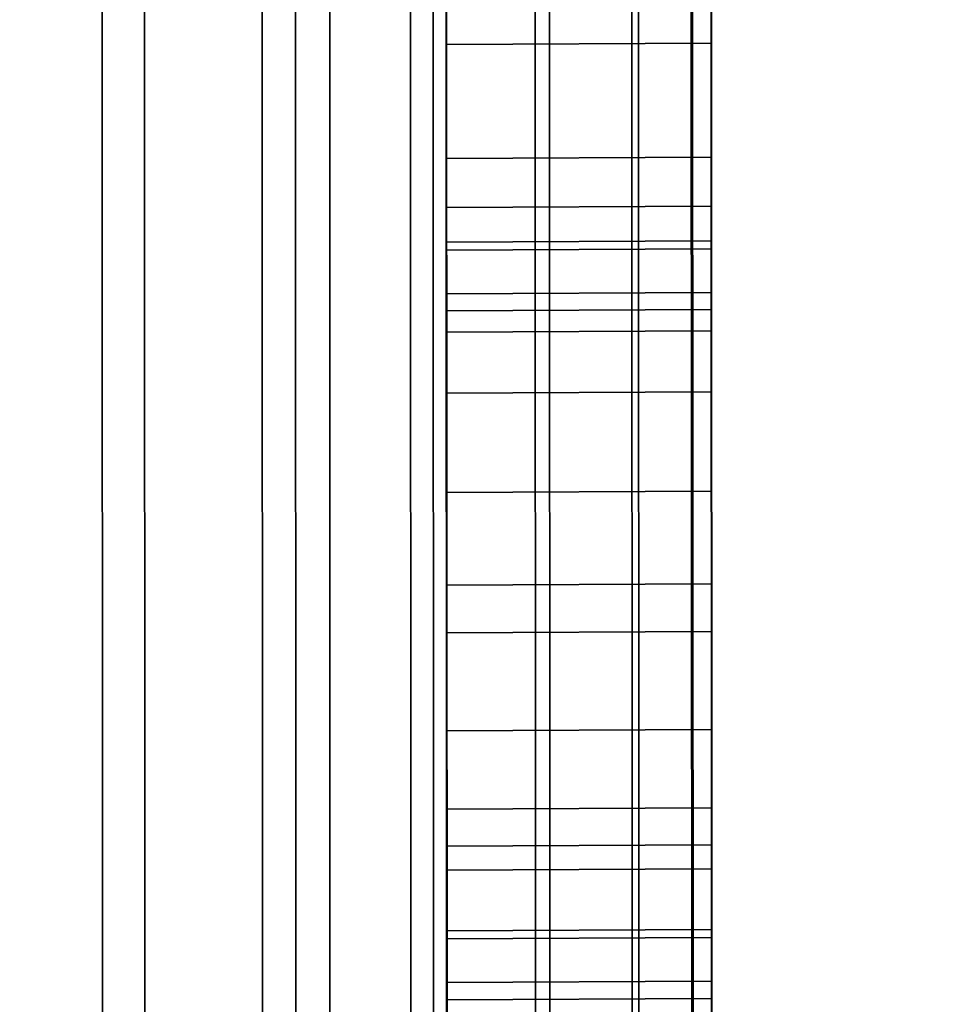
# Model space of a CAD drawing. Extents: x -0.04 to 0.04, y -0.75 to 0.
# Drawn here: x 0.007 to 0.008, y -0.496 to -0.495 of the extents above; entities that cross this region are included whole.
import ezdxf

# ---------------------------------------------------------------- set-up
doc = ezdxf.new("R2010")
doc.units = 0
for name, color, linetype in [('L13_GEH_USE_FARBE1', 7, 'CONTINUOUS'), ('L14_SYMBOL_SCHWARZ1', 7, 'CONTINUOUS'), ('L15_FUNKTIONSTASTE_ROT5', 7, 'CONTINUOUS'), ('L16_FUNK_BLAU2', 7, 'CONTINUOUS'), ('L17_SYMBOL_SCHWARZ', 7, 'CONTINUOUS'), ('L6_ROHRE_FARBE11', 7, 'CONTINUOUS'), ('L8_ROHRE_FARBE4', 7, 'CONTINUOUS')]:
    doc.layers.add(name, color=color, linetype=linetype)

msp = doc.modelspace()

# ---------------------------------------------------------------- linework, layer by layer
at = {"layer": 'L13_GEH_USE_FARBE1', "color": 253, "invisible_edges": 9}
for points in [[(0.00704, -0.478498, 0.182213), (0.00693, -0.518498, 0.182207), (0.006916, -0.478498, 0.182207), (0.00704, -0.478498, 0.182213)], [(0.00693, -0.518498, 0.182207), (0.00704, -0.478498, 0.182213), (0.007054, -0.518498, 0.182213), (0.00693, -0.518498, 0.182207)], [(0.006967, -0.518498, 0.106159), (0.007072, -0.478498, 0.106162), (0.006953, -0.478498, 0.106159), (0.006967, -0.518498, 0.106159)], [(0.007072, -0.478498, 0.106162), (0.006967, -0.518498, 0.106159), (0.007086, -0.518498, 0.106162), (0.007072, -0.478498, 0.106162)], [(0.007161, -0.478498, 0.182188), (0.007054, -0.518498, 0.182213), (0.00704, -0.478498, 0.182213), (0.007161, -0.478498, 0.182188)], [(0.007054, -0.518498, 0.182213), (0.007161, -0.478498, 0.182188), (0.007175, -0.518498, 0.182188), (0.007054, -0.518498, 0.182213)], [(0.007086, -0.518498, 0.106162), (0.007186, -0.478498, 0.106193), (0.007072, -0.478498, 0.106162), (0.007086, -0.518498, 0.106162)], [(0.007186, -0.478498, 0.106193), (0.007086, -0.518498, 0.106162), (0.0072, -0.518498, 0.106193), (0.007186, -0.478498, 0.106193)], [(0.007273, -0.478498, 0.182133), (0.007175, -0.518498, 0.182188), (0.007161, -0.478498, 0.182188), (0.007273, -0.478498, 0.182133)], [(0.007175, -0.518498, 0.182188), (0.007273, -0.478498, 0.182133), (0.007287, -0.518498, 0.182133), (0.007175, -0.518498, 0.182188)], [(0.0072, -0.518498, 0.106193), (0.00729, -0.478498, 0.10625), (0.007186, -0.478498, 0.106193), (0.0072, -0.518498, 0.106193)], [(0.00729, -0.478498, 0.10625), (0.0072, -0.518498, 0.106193), (0.007304, -0.518498, 0.10625), (0.00729, -0.478498, 0.10625)], [(0.007367, -0.478498, 0.182054), (0.007287, -0.518498, 0.182133), (0.007273, -0.478498, 0.182133), (0.007367, -0.478498, 0.182054)], [(0.007287, -0.518498, 0.182133), (0.007367, -0.478498, 0.182054), (0.007381, -0.518498, 0.182054), (0.007287, -0.518498, 0.182133)], [(0.007304, -0.518498, 0.10625), (0.007378, -0.478497, 0.106329), (0.00729, -0.478498, 0.10625), (0.007304, -0.518498, 0.10625)], [(0.007378, -0.478497, 0.106329), (0.007304, -0.518498, 0.10625), (0.007392, -0.518497, 0.106329), (0.007378, -0.478497, 0.106329)], [(0.007454, -0.518497, 0.181953), (0.007367, -0.478498, 0.182054), (0.00744, -0.478497, 0.181953), (0.007454, -0.518497, 0.181953)], [(0.007367, -0.478498, 0.182054), (0.007454, -0.518497, 0.181953), (0.007381, -0.518498, 0.182054), (0.007367, -0.478498, 0.182054)], [(0.007459, -0.518497, 0.106428), (0.007378, -0.478497, 0.106329), (0.007392, -0.518497, 0.106329), (0.007459, -0.518497, 0.106428)], [(0.007378, -0.478497, 0.106329), (0.007459, -0.518497, 0.106428), (0.007445, -0.478497, 0.106428), (0.007378, -0.478497, 0.106329)], [(0.00744, -0.478497, 0.181953), (0.007499, -0.518497, 0.181837), (0.007454, -0.518497, 0.181953), (0.00744, -0.478497, 0.181953)], [(0.007499, -0.518497, 0.181837), (0.00744, -0.478497, 0.181953), (0.007485, -0.478497, 0.181837), (0.007499, -0.518497, 0.181837)], [(0.0075, -0.518497, 0.106539), (0.007445, -0.478497, 0.106428), (0.007459, -0.518497, 0.106428), (0.0075, -0.518497, 0.106539)], [(0.007445, -0.478497, 0.106428), (0.0075, -0.518497, 0.106539), (0.007486, -0.478497, 0.106539), (0.007445, -0.478497, 0.106428)], [(0.007485, -0.478497, 0.181837), (0.007514, -0.518497, 0.181714), (0.007499, -0.518497, 0.181837), (0.007485, -0.478497, 0.181837)], [(0.007514, -0.518497, 0.181714), (0.007485, -0.478497, 0.181837), (0.0075, -0.478497, 0.181714), (0.007514, -0.518497, 0.181714)], [(0.007514, -0.518497, 0.106656), (0.007486, -0.478497, 0.106539), (0.0075, -0.518497, 0.106539), (0.007514, -0.518497, 0.106656)], [(0.007486, -0.478497, 0.106539), (0.007514, -0.518497, 0.106656), (0.0075, -0.478497, 0.106656), (0.007486, -0.478497, 0.106539)], [(0.007513, -0.514997, 0.108852), (0.0075, -0.478497, 0.106656), (0.007514, -0.518497, 0.106656), (0.007513, -0.514997, 0.108852)], [(0.0075, -0.478497, 0.106656), (0.007513, -0.514997, 0.108852), (0.007501, -0.481997, 0.108852), (0.0075, -0.478497, 0.106656)], [(0.0075, -0.478497, 0.181714), (0.007513, -0.514997, 0.179352), (0.007514, -0.518497, 0.181714), (0.0075, -0.478497, 0.181714)], [(0.007513, -0.514997, 0.179352), (0.0075, -0.478497, 0.181714), (0.007501, -0.481997, 0.179352), (0.007513, -0.514997, 0.179352)], [(0.006313, -0.514998, 0.179352), (0.007501, -0.481997, 0.179352), (0.006301, -0.481998, 0.179352), (0.006313, -0.514998, 0.179352)], [(0.007501, -0.481997, 0.108852), (0.006313, -0.514998, 0.108852), (0.006301, -0.481998, 0.108852), (0.007501, -0.481997, 0.108852)], [(0.007501, -0.481997, 0.179352), (0.006313, -0.514998, 0.179352), (0.007513, -0.514997, 0.179352), (0.007501, -0.481997, 0.179352)], [(0.006313, -0.514998, 0.108852), (0.007501, -0.481997, 0.108852), (0.007513, -0.514997, 0.108852), (0.006313, -0.514998, 0.108852)]]:
    msp.add_3dface(points, dxfattribs=at)
at = {"layer": 'L14_SYMBOL_SCHWARZ1', "color": 7}
for points, invisible_edges in [([(0.007306, -0.495439, 0.159349), (0.007506, -0.494936, 0.159378), (0.007306, -0.494937, 0.159378), (0.007306, -0.495439, 0.159349)], 9), ([(0.007506, -0.494936, 0.159378), (0.007306, -0.495439, 0.159349), (0.007506, -0.495438, 0.159349), (0.007506, -0.494936, 0.159378)], 9), ([(0.007306, -0.495439, 0.162477), (0.007506, -0.494936, 0.162506), (0.007306, -0.494937, 0.162506), (0.007306, -0.495439, 0.162477)], 9), ([(0.007506, -0.494936, 0.162506), (0.007306, -0.495439, 0.162477), (0.007506, -0.495438, 0.162477), (0.007506, -0.494936, 0.162506)], 9), ([(0.007306, -0.494946, 0.160129), (0.007306, -0.495439, 0.159349), (0.007306, -0.494937, 0.159378), (0.007306, -0.494946, 0.160129)], 13), ([(0.007306, -0.494946, 0.163256), (0.007306, -0.495439, 0.162477), (0.007306, -0.494937, 0.162506), (0.007306, -0.494946, 0.163256)], 13), ([(0.007506, -0.495438, 0.159349), (0.007506, -0.494945, 0.160129), (0.007506, -0.494936, 0.159378), (0.007506, -0.495438, 0.159349)], 11), ([(0.007506, -0.495438, 0.162477), (0.007506, -0.494945, 0.163256), (0.007506, -0.494936, 0.162506), (0.007506, -0.495438, 0.162477)], 11), ([(0.007506, -0.494945, 0.160129), (0.007306, -0.495471, 0.1601), (0.007306, -0.494946, 0.160129), (0.007506, -0.494945, 0.160129)], 9), ([(0.007306, -0.495471, 0.1601), (0.007506, -0.494945, 0.160129), (0.007506, -0.49547, 0.1601), (0.007306, -0.495471, 0.1601)], 9), ([(0.007506, -0.494945, 0.163256), (0.007306, -0.495471, 0.163227), (0.007306, -0.494946, 0.163256), (0.007506, -0.494945, 0.163256)], 9), ([(0.007306, -0.495471, 0.163227), (0.007506, -0.494945, 0.163256), (0.007506, -0.49547, 0.163227), (0.007306, -0.495471, 0.163227)], 9), ([(0.007306, -0.495471, 0.1601), (0.007306, -0.495439, 0.159349), (0.007306, -0.494946, 0.160129), (0.007306, -0.495471, 0.1601)], 11), ([(0.007306, -0.495471, 0.163227), (0.007306, -0.495439, 0.162477), (0.007306, -0.494946, 0.163256), (0.007306, -0.495471, 0.163227)], 11), ([(0.007506, -0.495438, 0.159349), (0.007506, -0.49547, 0.1601), (0.007506, -0.494945, 0.160129), (0.007506, -0.495438, 0.159349)], 13), ([(0.007506, -0.495438, 0.162477), (0.007506, -0.49547, 0.163227), (0.007506, -0.494945, 0.163256), (0.007506, -0.495438, 0.162477)], 13), ([(0.007306, -0.495939, 0.159287), (0.007506, -0.495438, 0.159349), (0.007306, -0.495439, 0.159349), (0.007306, -0.495939, 0.159287)], 9), ([(0.007506, -0.495438, 0.159349), (0.007306, -0.495939, 0.159287), (0.007506, -0.495938, 0.159287), (0.007506, -0.495438, 0.159349)], 9), ([(0.007306, -0.495939, 0.162414), (0.007506, -0.495438, 0.162477), (0.007306, -0.495439, 0.162477), (0.007306, -0.495939, 0.162414)], 9), ([(0.007506, -0.495438, 0.162477), (0.007306, -0.495939, 0.162414), (0.007506, -0.495938, 0.162414), (0.007506, -0.495438, 0.162477)], 9), ([(0.007506, -0.495938, 0.159287), (0.007506, -0.49547, 0.1601), (0.007506, -0.495438, 0.159349), (0.007506, -0.495938, 0.159287)], 11), ([(0.007506, -0.495938, 0.162414), (0.007506, -0.49547, 0.163227), (0.007506, -0.495438, 0.162477), (0.007506, -0.495938, 0.162414)], 11), ([(0.007306, -0.495471, 0.1601), (0.007306, -0.495939, 0.159287), (0.007306, -0.495439, 0.159349), (0.007306, -0.495471, 0.1601)], 13), ([(0.007306, -0.495471, 0.163227), (0.007306, -0.495939, 0.162414), (0.007306, -0.495439, 0.162477), (0.007306, -0.495471, 0.163227)], 13), ([(0.007506, -0.49547, 0.1601), (0.007306, -0.495991, 0.160038), (0.007306, -0.495471, 0.1601), (0.007506, -0.49547, 0.1601)], 9), ([(0.007306, -0.495991, 0.160038), (0.007506, -0.49547, 0.1601), (0.007506, -0.49599, 0.160038), (0.007306, -0.495991, 0.160038)], 9), ([(0.007506, -0.49547, 0.163227), (0.007306, -0.495991, 0.163165), (0.007306, -0.495471, 0.163227), (0.007506, -0.49547, 0.163227)], 9), ([(0.007306, -0.495991, 0.163165), (0.007506, -0.49547, 0.163227), (0.007506, -0.49599, 0.163165), (0.007306, -0.495991, 0.163165)], 9), ([(0.007306, -0.495991, 0.160038), (0.007306, -0.495939, 0.159287), (0.007306, -0.495471, 0.1601), (0.007306, -0.495991, 0.160038)], 11), ([(0.007306, -0.495991, 0.163165), (0.007306, -0.495939, 0.162414), (0.007306, -0.495471, 0.163227), (0.007306, -0.495991, 0.163165)], 11), ([(0.007506, -0.495938, 0.159287), (0.007506, -0.49599, 0.160038), (0.007506, -0.49547, 0.1601), (0.007506, -0.495938, 0.159287)], 13), ([(0.007506, -0.495938, 0.162414), (0.007506, -0.49599, 0.163165), (0.007506, -0.49547, 0.163227), (0.007506, -0.495938, 0.162414)], 13), ([(0.007306, -0.496434, 0.159191), (0.007506, -0.495938, 0.159287), (0.007306, -0.495939, 0.159287), (0.007306, -0.496434, 0.159191)], 9), ([(0.007506, -0.495938, 0.159287), (0.007306, -0.496434, 0.159191), (0.007506, -0.496433, 0.159191), (0.007506, -0.495938, 0.159287)], 9), ([(0.007306, -0.496434, 0.162318), (0.007506, -0.495938, 0.162414), (0.007306, -0.495939, 0.162414), (0.007306, -0.496434, 0.162318)], 9), ([(0.007506, -0.495938, 0.162414), (0.007306, -0.496434, 0.162318), (0.007506, -0.496433, 0.162318), (0.007506, -0.495938, 0.162414)], 9), ([(0.007306, -0.495991, 0.160038), (0.007306, -0.496434, 0.159191), (0.007306, -0.495939, 0.159287), (0.007306, -0.495991, 0.160038)], 13), ([(0.007306, -0.495991, 0.163165), (0.007306, -0.496434, 0.162318), (0.007306, -0.495939, 0.162414), (0.007306, -0.495991, 0.163165)], 13), ([(0.007506, -0.496433, 0.159191), (0.007506, -0.49599, 0.160038), (0.007506, -0.495938, 0.159287), (0.007506, -0.496433, 0.159191)], 11), ([(0.007506, -0.496433, 0.162318), (0.007506, -0.49599, 0.163165), (0.007506, -0.495938, 0.162414), (0.007506, -0.496433, 0.162318)], 11), ([(0.007506, -0.49599, 0.160038), (0.007306, -0.496506, 0.159944), (0.007306, -0.495991, 0.160038), (0.007506, -0.49599, 0.160038)], 9), ([(0.007306, -0.496506, 0.159944), (0.007506, -0.49599, 0.160038), (0.007506, -0.496505, 0.159944), (0.007306, -0.496506, 0.159944)], 9), ([(0.007506, -0.49599, 0.163165), (0.007306, -0.496506, 0.163071), (0.007306, -0.495991, 0.163165), (0.007506, -0.49599, 0.163165)], 9), ([(0.007306, -0.496506, 0.163071), (0.007506, -0.49599, 0.163165), (0.007506, -0.496505, 0.163071), (0.007306, -0.496506, 0.163071)], 9), ([(0.007306, -0.496506, 0.159944), (0.007306, -0.496434, 0.159191), (0.007306, -0.495991, 0.160038), (0.007306, -0.496506, 0.159944)], 11), ([(0.007306, -0.496506, 0.163071), (0.007306, -0.496434, 0.162318), (0.007306, -0.495991, 0.163165), (0.007306, -0.496506, 0.163071)], 11), ([(0.007506, -0.496433, 0.159191), (0.007506, -0.496505, 0.159944), (0.007506, -0.49599, 0.160038), (0.007506, -0.496433, 0.159191)], 13), ([(0.007506, -0.496433, 0.162318), (0.007506, -0.496505, 0.163071), (0.007506, -0.49599, 0.163165), (0.007506, -0.496433, 0.162318)], 13)]:
    msp.add_3dface(points, dxfattribs=dict(at, invisible_edges=invisible_edges))
at = {"layer": 'L15_FUNKTIONSTASTE_ROT5', "color": 1}
for points, invisible_edges in [([(0.007301, -0.480998, 0.143852), (0.006313, -0.515998, 0.143852), (0.006301, -0.480998, 0.143852), (0.007301, -0.480998, 0.143852)], 9), ([(0.006313, -0.515998, 0.143852), (0.007301, -0.480998, 0.143852), (0.007313, -0.515998, 0.143852), (0.006313, -0.515998, 0.143852)], 9), ([(0.007301, -0.480998, 0.143852), (0.007313, -0.515998, 0.109852), (0.007313, -0.515998, 0.143852), (0.007301, -0.480998, 0.143852)], 9), ([(0.007313, -0.515998, 0.109852), (0.007301, -0.480998, 0.143852), (0.007313, -0.515964, 0.109593), (0.007313, -0.515998, 0.109852)], 11), ([(0.007313, -0.515964, 0.109593), (0.007301, -0.480998, 0.143852), (0.007313, -0.515864, 0.109352), (0.007313, -0.515964, 0.109593)], 11), ([(0.007313, -0.515864, 0.109352), (0.007301, -0.480998, 0.143852), (0.007313, -0.515705, 0.109145), (0.007313, -0.515864, 0.109352)], 11), ([(0.007313, -0.515705, 0.109145), (0.007301, -0.480998, 0.143852), (0.007313, -0.515498, 0.108986), (0.007313, -0.515705, 0.109145)], 11), ([(0.007313, -0.515498, 0.108986), (0.007301, -0.480998, 0.143852), (0.007313, -0.515257, 0.108886), (0.007313, -0.515498, 0.108986)], 11), ([(0.007313, -0.515257, 0.108886), (0.007301, -0.480998, 0.143852), (0.007313, -0.514998, 0.108852), (0.007313, -0.515257, 0.108886)], 11), ([(0.007313, -0.514998, 0.108852), (0.007301, -0.480998, 0.143852), (0.007301, -0.481998, 0.108852), (0.007313, -0.514998, 0.108852)], 11), ([(0.006313, -0.514998, 0.108852), (0.007301, -0.481998, 0.108852), (0.006301, -0.481998, 0.108852), (0.006313, -0.514998, 0.108852)], 9), ([(0.007301, -0.481998, 0.108852), (0.006313, -0.514998, 0.108852), (0.007313, -0.514998, 0.108852), (0.007301, -0.481998, 0.108852)], 9)]:
    msp.add_3dface(points, dxfattribs=dict(at, invisible_edges=invisible_edges))
at = {"layer": 'L16_FUNK_BLAU2', "color": 152}
for points, invisible_edges in [([(0.006313, -0.515998, 0.143852), (0.007301, -0.480998, 0.143852), (0.006301, -0.480998, 0.143852), (0.006313, -0.515998, 0.143852)], 9), ([(0.007301, -0.480998, 0.143852), (0.006313, -0.515998, 0.143852), (0.007313, -0.515998, 0.143852), (0.007301, -0.480998, 0.143852)], 9), ([(0.007313, -0.515998, 0.143852), (0.007313, -0.515964, 0.178611), (0.007301, -0.480998, 0.143852), (0.007313, -0.515998, 0.143852)], 11), ([(0.007301, -0.480998, 0.143852), (0.007313, -0.515964, 0.178611), (0.007313, -0.515864, 0.178852), (0.007301, -0.480998, 0.143852)], 13), ([(0.007301, -0.480998, 0.143852), (0.007313, -0.515864, 0.178852), (0.007313, -0.515705, 0.179059), (0.007301, -0.480998, 0.143852)], 13), ([(0.007301, -0.480998, 0.143852), (0.007313, -0.515705, 0.179059), (0.007313, -0.515498, 0.179218), (0.007301, -0.480998, 0.143852)], 13), ([(0.007301, -0.480998, 0.143852), (0.007313, -0.515498, 0.179218), (0.007313, -0.515257, 0.179318), (0.007301, -0.480998, 0.143852)], 13), ([(0.007301, -0.480998, 0.143852), (0.007313, -0.515257, 0.179318), (0.007313, -0.514998, 0.179352), (0.007301, -0.480998, 0.143852)], 13), ([(0.007301, -0.480998, 0.143852), (0.007313, -0.514998, 0.179352), (0.007301, -0.481998, 0.179352), (0.007301, -0.480998, 0.143852)], 13), ([(0.007301, -0.481998, 0.179352), (0.006313, -0.514998, 0.179352), (0.006301, -0.481998, 0.179352), (0.007301, -0.481998, 0.179352)], 9), ([(0.006313, -0.514998, 0.179352), (0.007301, -0.481998, 0.179352), (0.007313, -0.514998, 0.179352), (0.006313, -0.514998, 0.179352)], 9)]:
    msp.add_3dface(points, dxfattribs=dict(at, invisible_edges=invisible_edges))
at = {"layer": 'L17_SYMBOL_SCHWARZ', "color": 7}
for points, invisible_edges in [([(0.007307, -0.497728, 0.123852), (0.007506, -0.494951, 0.123852), (0.007306, -0.494952, 0.123852), (0.007307, -0.497728, 0.123852)], 9), ([(0.007307, -0.497728, 0.123852), (0.007506, -0.494951, 0.123852), (0.007306, -0.494952, 0.123852), (0.007307, -0.497728, 0.123852)], 9), ([(0.007306, -0.494952, 0.123852), (0.007306, -0.495724, 0.124372), (0.007307, -0.497728, 0.123852), (0.007306, -0.494952, 0.123852)], 9), ([(0.007306, -0.495724, 0.124372), (0.007306, -0.494952, 0.123852), (0.007306, -0.495088, 0.124502), (0.007306, -0.495724, 0.124372)], 9), ([(0.007306, -0.494952, 0.123852), (0.007306, -0.495724, 0.124372), (0.007307, -0.497728, 0.123852), (0.007306, -0.494952, 0.123852)], 9), ([(0.007306, -0.495724, 0.124372), (0.007306, -0.494952, 0.123852), (0.007306, -0.495088, 0.124502), (0.007306, -0.495724, 0.124372)], 9), ([(0.007506, -0.494951, 0.123852), (0.007307, -0.497728, 0.123852), (0.007507, -0.497727, 0.123852), (0.007506, -0.494951, 0.123852)], 9), ([(0.007506, -0.494951, 0.123852), (0.007307, -0.497728, 0.123852), (0.007507, -0.497727, 0.123852), (0.007506, -0.494951, 0.123852)], 9), ([(0.007506, -0.495723, 0.124372), (0.007506, -0.494951, 0.123852), (0.007507, -0.497727, 0.123852), (0.007506, -0.495723, 0.124372)], 9), ([(0.007506, -0.494951, 0.123852), (0.007506, -0.495723, 0.124372), (0.007506, -0.495087, 0.124502), (0.007506, -0.494951, 0.123852)], 9), ([(0.007506, -0.495723, 0.124372), (0.007506, -0.494951, 0.123852), (0.007507, -0.497727, 0.123852), (0.007506, -0.495723, 0.124372)], 9), ([(0.007506, -0.494951, 0.123852), (0.007506, -0.495723, 0.124372), (0.007506, -0.495087, 0.124502), (0.007506, -0.494951, 0.123852)], 9), ([(0.007306, -0.495088, 0.124502), (0.007306, -0.495211, 0.124589), (0.007306, -0.495724, 0.124372), (0.007306, -0.495088, 0.124502)], 8), ([(0.007306, -0.495088, 0.124502), (0.007306, -0.495211, 0.124589), (0.007306, -0.495724, 0.124372), (0.007306, -0.495088, 0.124502)], 8), ([(0.007506, -0.495087, 0.124502), (0.007506, -0.495723, 0.124372), (0.007506, -0.49521, 0.124589), (0.007506, -0.495087, 0.124502)], 8), ([(0.007506, -0.495087, 0.124502), (0.007506, -0.495723, 0.124372), (0.007506, -0.49521, 0.124589), (0.007506, -0.495087, 0.124502)], 8), ([(0.007506, -0.49521, 0.124589), (0.007306, -0.495316, 0.124696), (0.007306, -0.495211, 0.124589), (0.007506, -0.49521, 0.124589)], 9), ([(0.007306, -0.495316, 0.124696), (0.007506, -0.49521, 0.124589), (0.007506, -0.495315, 0.124696), (0.007306, -0.495316, 0.124696)], 9), ([(0.007506, -0.49521, 0.124589), (0.007306, -0.495316, 0.124696), (0.007306, -0.495211, 0.124589), (0.007506, -0.49521, 0.124589)], 9), ([(0.007306, -0.495316, 0.124696), (0.007506, -0.49521, 0.124589), (0.007506, -0.495315, 0.124696), (0.007306, -0.495316, 0.124696)], 9), ([(0.007306, -0.495211, 0.124589), (0.007306, -0.495316, 0.124696), (0.007306, -0.495724, 0.124372), (0.007306, -0.495211, 0.124589)], 8), ([(0.007306, -0.495211, 0.124589), (0.007306, -0.495316, 0.124696), (0.007306, -0.495724, 0.124372), (0.007306, -0.495211, 0.124589)], 8), ([(0.007506, -0.49521, 0.124589), (0.007506, -0.495723, 0.124372), (0.007506, -0.495315, 0.124696), (0.007506, -0.49521, 0.124589)], 8), ([(0.007506, -0.49521, 0.124589), (0.007506, -0.495723, 0.124372), (0.007506, -0.495315, 0.124696), (0.007506, -0.49521, 0.124589)], 8), ([(0.007506, -0.495315, 0.124696), (0.007306, -0.495402, 0.124819), (0.007306, -0.495316, 0.124696), (0.007506, -0.495315, 0.124696)], 9), ([(0.007306, -0.495402, 0.124819), (0.007506, -0.495315, 0.124696), (0.007506, -0.495401, 0.124819), (0.007306, -0.495402, 0.124819)], 9), ([(0.007506, -0.495315, 0.124696), (0.007306, -0.495402, 0.124819), (0.007306, -0.495316, 0.124696), (0.007506, -0.495315, 0.124696)], 9), ([(0.007306, -0.495402, 0.124819), (0.007506, -0.495315, 0.124696), (0.007506, -0.495401, 0.124819), (0.007306, -0.495402, 0.124819)], 9), ([(0.007306, -0.495402, 0.124819), (0.007306, -0.495724, 0.124372), (0.007306, -0.495316, 0.124696), (0.007306, -0.495402, 0.124819)], 9), ([(0.007306, -0.495402, 0.124819), (0.007306, -0.495724, 0.124372), (0.007306, -0.495316, 0.124696), (0.007306, -0.495402, 0.124819)], 9), ([(0.007506, -0.495723, 0.124372), (0.007506, -0.495401, 0.124819), (0.007506, -0.495315, 0.124696), (0.007506, -0.495723, 0.124372)], 9), ([(0.007506, -0.495723, 0.124372), (0.007506, -0.495401, 0.124819), (0.007506, -0.495315, 0.124696), (0.007506, -0.495723, 0.124372)], 9), ([(0.007506, -0.495401, 0.124819), (0.007306, -0.495465, 0.124956), (0.007306, -0.495402, 0.124819), (0.007506, -0.495401, 0.124819)], 9), ([(0.007306, -0.495465, 0.124956), (0.007506, -0.495401, 0.124819), (0.007506, -0.495464, 0.124956), (0.007306, -0.495465, 0.124956)], 9), ([(0.007506, -0.495401, 0.124819), (0.007306, -0.495465, 0.124956), (0.007306, -0.495402, 0.124819), (0.007506, -0.495401, 0.124819)], 9), ([(0.007306, -0.495465, 0.124956), (0.007506, -0.495401, 0.124819), (0.007506, -0.495464, 0.124956), (0.007306, -0.495465, 0.124956)], 9), ([(0.007506, -0.495833, 0.124527), (0.007506, -0.495464, 0.124956), (0.007506, -0.495401, 0.124819), (0.007506, -0.495833, 0.124527)], 9), ([(0.007506, -0.495401, 0.124819), (0.007506, -0.495723, 0.124372), (0.007506, -0.495833, 0.124527), (0.007506, -0.495401, 0.124819)], 9), ([(0.007506, -0.495833, 0.124527), (0.007506, -0.495464, 0.124956), (0.007506, -0.495401, 0.124819), (0.007506, -0.495833, 0.124527)], 9), ([(0.007506, -0.495401, 0.124819), (0.007506, -0.495723, 0.124372), (0.007506, -0.495833, 0.124527), (0.007506, -0.495401, 0.124819)], 9), ([(0.007306, -0.495724, 0.124372), (0.007306, -0.495402, 0.124819), (0.007306, -0.495834, 0.124527), (0.007306, -0.495724, 0.124372)], 9), ([(0.007306, -0.495465, 0.124956), (0.007306, -0.495834, 0.124527), (0.007306, -0.495402, 0.124819), (0.007306, -0.495465, 0.124956)], 9), ([(0.007306, -0.495724, 0.124372), (0.007306, -0.495402, 0.124819), (0.007306, -0.495834, 0.124527), (0.007306, -0.495724, 0.124372)], 9), ([(0.007306, -0.495465, 0.124956), (0.007306, -0.495834, 0.124527), (0.007306, -0.495402, 0.124819), (0.007306, -0.495465, 0.124956)], 9), ([(0.007506, -0.495464, 0.124956), (0.007306, -0.495504, 0.125101), (0.007306, -0.495465, 0.124956), (0.007506, -0.495464, 0.124956)], 9), ([(0.007306, -0.495504, 0.125101), (0.007506, -0.495464, 0.124956), (0.007506, -0.495503, 0.125101), (0.007306, -0.495504, 0.125101)], 9), ([(0.007506, -0.495464, 0.124956), (0.007306, -0.495504, 0.125101), (0.007306, -0.495465, 0.124956), (0.007506, -0.495464, 0.124956)], 9), ([(0.007306, -0.495504, 0.125101), (0.007506, -0.495464, 0.124956), (0.007506, -0.495503, 0.125101), (0.007306, -0.495504, 0.125101)], 9), ([(0.007306, -0.495834, 0.124527), (0.007306, -0.495465, 0.124956), (0.007306, -0.495921, 0.124696), (0.007306, -0.495834, 0.124527)], 9), ([(0.007306, -0.495465, 0.124956), (0.007306, -0.495985, 0.124875), (0.007306, -0.495921, 0.124696), (0.007306, -0.495465, 0.124956)], 8), ([(0.007306, -0.495504, 0.125101), (0.007306, -0.495985, 0.124875), (0.007306, -0.495465, 0.124956), (0.007306, -0.495504, 0.125101)], 9), ([(0.007306, -0.495834, 0.124527), (0.007306, -0.495465, 0.124956), (0.007306, -0.495921, 0.124696), (0.007306, -0.495834, 0.124527)], 9), ([(0.007306, -0.495465, 0.124956), (0.007306, -0.495985, 0.124875), (0.007306, -0.495921, 0.124696), (0.007306, -0.495465, 0.124956)], 8), ([(0.007306, -0.495504, 0.125101), (0.007306, -0.495985, 0.124875), (0.007306, -0.495465, 0.124956), (0.007306, -0.495504, 0.125101)], 9), ([(0.007506, -0.495464, 0.124956), (0.007506, -0.49592, 0.124696), (0.007506, -0.495984, 0.124875), (0.007506, -0.495464, 0.124956)], 8), ([(0.007506, -0.495984, 0.124875), (0.007506, -0.495503, 0.125101), (0.007506, -0.495464, 0.124956), (0.007506, -0.495984, 0.124875)], 9), ([(0.007506, -0.495464, 0.124956), (0.007506, -0.495833, 0.124527), (0.007506, -0.49592, 0.124696), (0.007506, -0.495464, 0.124956)], 9), ([(0.007506, -0.495464, 0.124956), (0.007506, -0.49592, 0.124696), (0.007506, -0.495984, 0.124875), (0.007506, -0.495464, 0.124956)], 8), ([(0.007506, -0.495984, 0.124875), (0.007506, -0.495503, 0.125101), (0.007506, -0.495464, 0.124956), (0.007506, -0.495984, 0.124875)], 9), ([(0.007506, -0.495464, 0.124956), (0.007506, -0.495833, 0.124527), (0.007506, -0.49592, 0.124696), (0.007506, -0.495464, 0.124956)], 9), ([(0.007506, -0.495503, 0.125101), (0.007306, -0.495517, 0.125251), (0.007306, -0.495504, 0.125101), (0.007506, -0.495503, 0.125101)], 9), ([(0.007306, -0.495517, 0.125251), (0.007506, -0.495503, 0.125101), (0.007506, -0.495516, 0.125251), (0.007306, -0.495517, 0.125251)], 9), ([(0.007506, -0.495503, 0.125101), (0.007306, -0.495517, 0.125251), (0.007306, -0.495504, 0.125101), (0.007506, -0.495503, 0.125101)], 9), ([(0.007306, -0.495517, 0.125251), (0.007506, -0.495503, 0.125101), (0.007506, -0.495516, 0.125251), (0.007306, -0.495517, 0.125251)], 9), ([(0.007306, -0.495985, 0.124875), (0.007306, -0.495504, 0.125101), (0.007306, -0.496024, 0.125061), (0.007306, -0.495985, 0.124875)], 9), ([(0.007306, -0.495517, 0.125251), (0.007306, -0.496024, 0.125061), (0.007306, -0.495504, 0.125101), (0.007306, -0.495517, 0.125251)], 9), ([(0.007306, -0.495985, 0.124875), (0.007306, -0.495504, 0.125101), (0.007306, -0.496024, 0.125061), (0.007306, -0.495985, 0.124875)], 9), ([(0.007306, -0.495517, 0.125251), (0.007306, -0.496024, 0.125061), (0.007306, -0.495504, 0.125101), (0.007306, -0.495517, 0.125251)], 9), ([(0.007506, -0.496023, 0.125061), (0.007506, -0.495516, 0.125251), (0.007506, -0.495503, 0.125101), (0.007506, -0.496023, 0.125061)], 9), ([(0.007506, -0.495503, 0.125101), (0.007506, -0.495984, 0.124875), (0.007506, -0.496023, 0.125061), (0.007506, -0.495503, 0.125101)], 9), ([(0.007506, -0.496023, 0.125061), (0.007506, -0.495516, 0.125251), (0.007506, -0.495503, 0.125101), (0.007506, -0.496023, 0.125061)], 9), ([(0.007506, -0.495503, 0.125101), (0.007506, -0.495984, 0.124875), (0.007506, -0.496023, 0.125061), (0.007506, -0.495503, 0.125101)], 9), ([(0.007506, -0.495516, 0.125251), (0.007306, -0.495517, 0.128726), (0.007306, -0.495517, 0.125251), (0.007506, -0.495516, 0.125251)], 9), ([(0.007306, -0.495517, 0.128726), (0.007506, -0.495516, 0.125251), (0.007506, -0.495516, 0.128726), (0.007306, -0.495517, 0.128726)], 9), ([(0.007506, -0.495516, 0.128726), (0.007306, -0.495533, 0.129015), (0.007306, -0.495517, 0.128726), (0.007506, -0.495516, 0.128726)], 9), ([(0.007306, -0.495533, 0.129015), (0.007506, -0.495516, 0.128726), (0.007506, -0.495532, 0.129015), (0.007306, -0.495533, 0.129015)], 9), ([(0.007506, -0.495516, 0.125251), (0.007306, -0.495517, 0.128726), (0.007306, -0.495517, 0.125251), (0.007506, -0.495516, 0.125251)], 9), ([(0.007306, -0.495517, 0.128726), (0.007506, -0.495516, 0.125251), (0.007506, -0.495516, 0.128726), (0.007306, -0.495517, 0.128726)], 9), ([(0.007506, -0.495516, 0.128726), (0.007306, -0.495533, 0.129015), (0.007306, -0.495517, 0.128726), (0.007506, -0.495516, 0.128726)], 9), ([(0.007306, -0.495533, 0.129015), (0.007506, -0.495516, 0.128726), (0.007506, -0.495532, 0.129015), (0.007306, -0.495533, 0.129015)], 9), ([(0.007306, -0.496024, 0.125061), (0.007306, -0.495517, 0.125251), (0.007306, -0.496037, 0.125251), (0.007306, -0.496024, 0.125061)], 9), ([(0.007306, -0.496037, 0.125251), (0.007306, -0.495517, 0.128726), (0.007306, -0.496037, 0.128726), (0.007306, -0.496037, 0.125251)], 9), ([(0.007306, -0.495517, 0.128726), (0.007306, -0.496037, 0.125251), (0.007306, -0.495517, 0.125251), (0.007306, -0.495517, 0.128726)], 9), ([(0.007306, -0.495533, 0.129015), (0.007306, -0.496037, 0.128726), (0.007306, -0.495517, 0.128726), (0.007306, -0.495533, 0.129015)], 9), ([(0.007306, -0.496024, 0.125061), (0.007306, -0.495517, 0.125251), (0.007306, -0.496037, 0.125251), (0.007306, -0.496024, 0.125061)], 9), ([(0.007306, -0.496037, 0.125251), (0.007306, -0.495517, 0.128726), (0.007306, -0.496037, 0.128726), (0.007306, -0.496037, 0.125251)], 9), ([(0.007306, -0.495517, 0.128726), (0.007306, -0.496037, 0.125251), (0.007306, -0.495517, 0.125251), (0.007306, -0.495517, 0.128726)], 9), ([(0.007306, -0.495533, 0.129015), (0.007306, -0.496037, 0.128726), (0.007306, -0.495517, 0.128726), (0.007306, -0.495533, 0.129015)], 9), ([(0.007506, -0.496036, 0.128726), (0.007506, -0.495532, 0.129015), (0.007506, -0.495516, 0.128726), (0.007506, -0.496036, 0.128726)], 9), ([(0.007506, -0.495516, 0.128726), (0.007506, -0.496036, 0.125251), (0.007506, -0.496036, 0.128726), (0.007506, -0.495516, 0.128726)], 9), ([(0.007506, -0.496036, 0.125251), (0.007506, -0.495516, 0.128726), (0.007506, -0.495516, 0.125251), (0.007506, -0.496036, 0.125251)], 9), ([(0.007506, -0.495516, 0.125251), (0.007506, -0.496023, 0.125061), (0.007506, -0.496036, 0.125251), (0.007506, -0.495516, 0.125251)], 9), ([(0.007506, -0.496036, 0.128726), (0.007506, -0.495532, 0.129015), (0.007506, -0.495516, 0.128726), (0.007506, -0.496036, 0.128726)], 9), ([(0.007506, -0.495516, 0.128726), (0.007506, -0.496036, 0.125251), (0.007506, -0.496036, 0.128726), (0.007506, -0.495516, 0.128726)], 9), ([(0.007506, -0.496036, 0.125251), (0.007506, -0.495516, 0.128726), (0.007506, -0.495516, 0.125251), (0.007506, -0.496036, 0.125251)], 9), ([(0.007506, -0.495516, 0.125251), (0.007506, -0.496023, 0.125061), (0.007506, -0.496036, 0.125251), (0.007506, -0.495516, 0.125251)], 9), ([(0.007506, -0.495532, 0.129015), (0.007306, -0.495579, 0.129301), (0.007306, -0.495533, 0.129015), (0.007506, -0.495532, 0.129015)], 9), ([(0.007306, -0.495579, 0.129301), (0.007506, -0.495532, 0.129015), (0.007506, -0.495578, 0.129301), (0.007306, -0.495579, 0.129301)], 9), ([(0.007506, -0.495532, 0.129015), (0.007306, -0.495579, 0.129301), (0.007306, -0.495533, 0.129015), (0.007506, -0.495532, 0.129015)], 9), ([(0.007306, -0.495579, 0.129301), (0.007506, -0.495532, 0.129015), (0.007506, -0.495578, 0.129301), (0.007306, -0.495579, 0.129301)], 9), ([(0.007306, -0.496037, 0.128726), (0.007306, -0.495533, 0.129015), (0.007306, -0.496052, 0.128982), (0.007306, -0.496037, 0.128726)], 9), ([(0.007306, -0.495579, 0.129301), (0.007306, -0.496052, 0.128982), (0.007306, -0.495533, 0.129015), (0.007306, -0.495579, 0.129301)], 9), ([(0.007306, -0.496037, 0.128726), (0.007306, -0.495533, 0.129015), (0.007306, -0.496052, 0.128982), (0.007306, -0.496037, 0.128726)], 9), ([(0.007306, -0.495579, 0.129301), (0.007306, -0.496052, 0.128982), (0.007306, -0.495533, 0.129015), (0.007306, -0.495579, 0.129301)], 9), ([(0.007506, -0.496051, 0.128982), (0.007506, -0.495578, 0.129301), (0.007506, -0.495532, 0.129015), (0.007506, -0.496051, 0.128982)], 9), ([(0.007506, -0.495532, 0.129015), (0.007506, -0.496036, 0.128726), (0.007506, -0.496051, 0.128982), (0.007506, -0.495532, 0.129015)], 9), ([(0.007506, -0.496051, 0.128982), (0.007506, -0.495578, 0.129301), (0.007506, -0.495532, 0.129015), (0.007506, -0.496051, 0.128982)], 9), ([(0.007506, -0.495532, 0.129015), (0.007506, -0.496036, 0.128726), (0.007506, -0.496051, 0.128982), (0.007506, -0.495532, 0.129015)], 9), ([(0.007506, -0.495578, 0.129301), (0.007306, -0.495654, 0.129581), (0.007306, -0.495579, 0.129301), (0.007506, -0.495578, 0.129301)], 9), ([(0.007306, -0.495654, 0.129581), (0.007506, -0.495578, 0.129301), (0.007506, -0.495653, 0.129581), (0.007306, -0.495654, 0.129581)], 9), ([(0.007506, -0.495578, 0.129301), (0.007306, -0.495654, 0.129581), (0.007306, -0.495579, 0.129301), (0.007506, -0.495578, 0.129301)], 9), ([(0.007306, -0.495654, 0.129581), (0.007506, -0.495578, 0.129301), (0.007506, -0.495653, 0.129581), (0.007306, -0.495654, 0.129581)], 9), ([(0.007306, -0.496052, 0.128982), (0.007306, -0.495579, 0.129301), (0.007306, -0.496097, 0.129235), (0.007306, -0.496052, 0.128982)], 9), ([(0.007306, -0.495654, 0.129581), (0.007306, -0.496097, 0.129235), (0.007306, -0.495579, 0.129301), (0.007306, -0.495654, 0.129581)], 9), ([(0.007306, -0.496052, 0.128982), (0.007306, -0.495579, 0.129301), (0.007306, -0.496097, 0.129235), (0.007306, -0.496052, 0.128982)], 9), ([(0.007306, -0.495654, 0.129581), (0.007306, -0.496097, 0.129235), (0.007306, -0.495579, 0.129301), (0.007306, -0.495654, 0.129581)], 9), ([(0.007506, -0.496096, 0.129235), (0.007506, -0.495653, 0.129581), (0.007506, -0.495578, 0.129301), (0.007506, -0.496096, 0.129235)], 9), ([(0.007506, -0.495578, 0.129301), (0.007506, -0.496051, 0.128982), (0.007506, -0.496096, 0.129235), (0.007506, -0.495578, 0.129301)], 9), ([(0.007506, -0.496096, 0.129235), (0.007506, -0.495653, 0.129581), (0.007506, -0.495578, 0.129301), (0.007506, -0.496096, 0.129235)], 9), ([(0.007506, -0.495578, 0.129301), (0.007506, -0.496051, 0.128982), (0.007506, -0.496096, 0.129235), (0.007506, -0.495578, 0.129301)], 9), ([(0.007506, -0.495653, 0.129581), (0.007306, -0.49576, 0.129851), (0.007306, -0.495654, 0.129581), (0.007506, -0.495653, 0.129581)], 9), ([(0.007306, -0.49576, 0.129851), (0.007506, -0.495653, 0.129581), (0.007506, -0.495759, 0.129851), (0.007306, -0.49576, 0.129851)], 9), ([(0.007506, -0.495653, 0.129581), (0.007306, -0.49576, 0.129851), (0.007306, -0.495654, 0.129581), (0.007506, -0.495653, 0.129581)], 9), ([(0.007306, -0.49576, 0.129851), (0.007506, -0.495653, 0.129581), (0.007506, -0.495759, 0.129851), (0.007306, -0.49576, 0.129851)], 9), ([(0.007306, -0.496097, 0.129235), (0.007306, -0.495654, 0.129581), (0.007306, -0.49617, 0.129482), (0.007306, -0.496097, 0.129235)], 9), ([(0.007306, -0.49576, 0.129851), (0.007306, -0.49617, 0.129482), (0.007306, -0.495654, 0.129581), (0.007306, -0.49576, 0.129851)], 9), ([(0.007306, -0.496097, 0.129235), (0.007306, -0.495654, 0.129581), (0.007306, -0.49617, 0.129482), (0.007306, -0.496097, 0.129235)], 9), ([(0.007306, -0.49576, 0.129851), (0.007306, -0.49617, 0.129482), (0.007306, -0.495654, 0.129581), (0.007306, -0.49576, 0.129851)], 9), ([(0.007506, -0.496169, 0.129482), (0.007506, -0.495759, 0.129851), (0.007506, -0.495653, 0.129581), (0.007506, -0.496169, 0.129482)], 9), ([(0.007506, -0.495653, 0.129581), (0.007506, -0.496096, 0.129235), (0.007506, -0.496169, 0.129482), (0.007506, -0.495653, 0.129581)], 9), ([(0.007506, -0.496169, 0.129482), (0.007506, -0.495759, 0.129851), (0.007506, -0.495653, 0.129581), (0.007506, -0.496169, 0.129482)], 9), ([(0.007506, -0.495653, 0.129581), (0.007506, -0.496096, 0.129235), (0.007506, -0.496169, 0.129482), (0.007506, -0.495653, 0.129581)], 9), ([(0.007506, -0.495723, 0.124372), (0.007308, -0.500772, 0.124372), (0.007306, -0.495724, 0.124372), (0.007506, -0.495723, 0.124372)], 9), ([(0.007306, -0.495834, 0.124527), (0.007506, -0.495723, 0.124372), (0.007306, -0.495724, 0.124372), (0.007306, -0.495834, 0.124527)], 9), ([(0.007506, -0.495723, 0.124372), (0.007306, -0.495834, 0.124527), (0.007506, -0.495833, 0.124527), (0.007506, -0.495723, 0.124372)], 9), ([(0.007506, -0.495723, 0.124372), (0.007308, -0.500772, 0.124372), (0.007306, -0.495724, 0.124372), (0.007506, -0.495723, 0.124372)], 9), ([(0.007306, -0.495834, 0.124527), (0.007506, -0.495723, 0.124372), (0.007306, -0.495724, 0.124372), (0.007306, -0.495834, 0.124527)], 9), ([(0.007506, -0.495723, 0.124372), (0.007306, -0.495834, 0.124527), (0.007506, -0.495833, 0.124527), (0.007506, -0.495723, 0.124372)], 9), ([(0.007307, -0.498768, 0.123852), (0.007306, -0.495724, 0.124372), (0.007308, -0.500772, 0.124372), (0.007307, -0.498768, 0.123852)], 9), ([(0.007306, -0.495724, 0.124372), (0.007307, -0.498768, 0.123852), (0.007307, -0.497728, 0.123852), (0.007306, -0.495724, 0.124372)], 9), ([(0.007307, -0.498768, 0.123852), (0.007306, -0.495724, 0.124372), (0.007308, -0.500772, 0.124372), (0.007307, -0.498768, 0.123852)], 9), ([(0.007306, -0.495724, 0.124372), (0.007307, -0.498768, 0.123852), (0.007307, -0.497728, 0.123852), (0.007306, -0.495724, 0.124372)], 9), ([(0.007308, -0.500772, 0.124372), (0.007506, -0.495723, 0.124372), (0.007508, -0.500771, 0.124372), (0.007308, -0.500772, 0.124372)], 9), ([(0.007308, -0.500772, 0.124372), (0.007506, -0.495723, 0.124372), (0.007508, -0.500771, 0.124372), (0.007308, -0.500772, 0.124372)], 9), ([(0.007506, -0.495723, 0.124372), (0.007507, -0.498767, 0.123852), (0.007508, -0.500771, 0.124372), (0.007506, -0.495723, 0.124372)], 9), ([(0.007507, -0.498767, 0.123852), (0.007506, -0.495723, 0.124372), (0.007507, -0.497727, 0.123852), (0.007507, -0.498767, 0.123852)], 9), ([(0.007506, -0.495723, 0.124372), (0.007507, -0.498767, 0.123852), (0.007508, -0.500771, 0.124372), (0.007506, -0.495723, 0.124372)], 9), ([(0.007507, -0.498767, 0.123852), (0.007506, -0.495723, 0.124372), (0.007507, -0.497727, 0.123852), (0.007507, -0.498767, 0.123852)], 9), ([(0.007506, -0.495759, 0.129851), (0.007306, -0.495893, 0.130108), (0.007306, -0.49576, 0.129851), (0.007506, -0.495759, 0.129851)], 9), ([(0.007306, -0.495893, 0.130108), (0.007506, -0.495759, 0.129851), (0.007506, -0.495892, 0.130108), (0.007306, -0.495893, 0.130108)], 9), ([(0.007506, -0.495759, 0.129851), (0.007306, -0.495893, 0.130108), (0.007306, -0.49576, 0.129851), (0.007506, -0.495759, 0.129851)], 9), ([(0.007306, -0.495893, 0.130108), (0.007506, -0.495759, 0.129851), (0.007506, -0.495892, 0.130108), (0.007306, -0.495893, 0.130108)], 9), ([(0.007306, -0.49617, 0.129482), (0.007306, -0.49576, 0.129851), (0.007306, -0.496272, 0.129718), (0.007306, -0.49617, 0.129482)], 9), ([(0.007306, -0.495893, 0.130108), (0.007306, -0.496272, 0.129718), (0.007306, -0.49576, 0.129851), (0.007306, -0.495893, 0.130108)], 9), ([(0.007306, -0.49617, 0.129482), (0.007306, -0.49576, 0.129851), (0.007306, -0.496272, 0.129718), (0.007306, -0.49617, 0.129482)], 9), ([(0.007306, -0.495893, 0.130108), (0.007306, -0.496272, 0.129718), (0.007306, -0.49576, 0.129851), (0.007306, -0.495893, 0.130108)], 9), ([(0.007506, -0.496271, 0.129718), (0.007506, -0.495892, 0.130108), (0.007506, -0.495759, 0.129851), (0.007506, -0.496271, 0.129718)], 9), ([(0.007506, -0.495759, 0.129851), (0.007506, -0.496169, 0.129482), (0.007506, -0.496271, 0.129718), (0.007506, -0.495759, 0.129851)], 9), ([(0.007506, -0.496271, 0.129718), (0.007506, -0.495892, 0.130108), (0.007506, -0.495759, 0.129851), (0.007506, -0.496271, 0.129718)], 9), ([(0.007506, -0.495759, 0.129851), (0.007506, -0.496169, 0.129482), (0.007506, -0.496271, 0.129718), (0.007506, -0.495759, 0.129851)], 9), ([(0.007306, -0.495921, 0.124696), (0.007506, -0.495833, 0.124527), (0.007306, -0.495834, 0.124527), (0.007306, -0.495921, 0.124696)], 9), ([(0.007506, -0.495833, 0.124527), (0.007306, -0.495921, 0.124696), (0.007506, -0.49592, 0.124696), (0.007506, -0.495833, 0.124527)], 9), ([(0.007306, -0.495921, 0.124696), (0.007506, -0.495833, 0.124527), (0.007306, -0.495834, 0.124527), (0.007306, -0.495921, 0.124696)], 9), ([(0.007506, -0.495833, 0.124527), (0.007306, -0.495921, 0.124696), (0.007506, -0.49592, 0.124696), (0.007506, -0.495833, 0.124527)], 9), ([(0.007506, -0.495892, 0.130108), (0.007306, -0.496053, 0.13035), (0.007306, -0.495893, 0.130108), (0.007506, -0.495892, 0.130108)], 9), ([(0.007306, -0.496053, 0.13035), (0.007506, -0.495892, 0.130108), (0.007506, -0.496052, 0.13035), (0.007306, -0.496053, 0.13035)], 9), ([(0.007506, -0.495892, 0.130108), (0.007306, -0.496053, 0.13035), (0.007306, -0.495893, 0.130108), (0.007506, -0.495892, 0.130108)], 9), ([(0.007306, -0.496053, 0.13035), (0.007506, -0.495892, 0.130108), (0.007506, -0.496052, 0.13035), (0.007306, -0.496053, 0.13035)], 9), ([(0.007506, -0.495892, 0.130108), (0.007506, -0.4964, 0.12994), (0.007506, -0.496052, 0.13035), (0.007506, -0.495892, 0.130108)], 8), ([(0.007506, -0.495892, 0.130108), (0.007506, -0.496271, 0.129718), (0.007506, -0.4964, 0.12994), (0.007506, -0.495892, 0.130108)], 9), ([(0.007506, -0.495892, 0.130108), (0.007506, -0.4964, 0.12994), (0.007506, -0.496052, 0.13035), (0.007506, -0.495892, 0.130108)], 8), ([(0.007506, -0.495892, 0.130108), (0.007506, -0.496271, 0.129718), (0.007506, -0.4964, 0.12994), (0.007506, -0.495892, 0.130108)], 9), ([(0.007306, -0.496272, 0.129718), (0.007306, -0.495893, 0.130108), (0.007306, -0.496401, 0.12994), (0.007306, -0.496272, 0.129718)], 9), ([(0.007306, -0.495893, 0.130108), (0.007306, -0.496053, 0.13035), (0.007306, -0.496401, 0.12994), (0.007306, -0.495893, 0.130108)], 8), ([(0.007306, -0.496272, 0.129718), (0.007306, -0.495893, 0.130108), (0.007306, -0.496401, 0.12994), (0.007306, -0.496272, 0.129718)], 9), ([(0.007306, -0.495893, 0.130108), (0.007306, -0.496053, 0.13035), (0.007306, -0.496401, 0.12994), (0.007306, -0.495893, 0.130108)], 8), ([(0.007306, -0.495985, 0.124875), (0.007506, -0.49592, 0.124696), (0.007306, -0.495921, 0.124696), (0.007306, -0.495985, 0.124875)], 9), ([(0.007506, -0.49592, 0.124696), (0.007306, -0.495985, 0.124875), (0.007506, -0.495984, 0.124875), (0.007506, -0.49592, 0.124696)], 9), ([(0.007306, -0.495985, 0.124875), (0.007506, -0.49592, 0.124696), (0.007306, -0.495921, 0.124696), (0.007306, -0.495985, 0.124875)], 9), ([(0.007506, -0.49592, 0.124696), (0.007306, -0.495985, 0.124875), (0.007506, -0.495984, 0.124875), (0.007506, -0.49592, 0.124696)], 9), ([(0.007306, -0.496024, 0.125061), (0.007506, -0.495984, 0.124875), (0.007306, -0.495985, 0.124875), (0.007306, -0.496024, 0.125061)], 9), ([(0.007506, -0.495984, 0.124875), (0.007306, -0.496024, 0.125061), (0.007506, -0.496023, 0.125061), (0.007506, -0.495984, 0.124875)], 9), ([(0.007306, -0.496024, 0.125061), (0.007506, -0.495984, 0.124875), (0.007306, -0.495985, 0.124875), (0.007306, -0.496024, 0.125061)], 9), ([(0.007506, -0.495984, 0.124875), (0.007306, -0.496024, 0.125061), (0.007506, -0.496023, 0.125061), (0.007506, -0.495984, 0.124875)], 9), ([(0.007306, -0.496037, 0.125251), (0.007506, -0.496023, 0.125061), (0.007306, -0.496024, 0.125061), (0.007306, -0.496037, 0.125251)], 9), ([(0.007506, -0.496023, 0.125061), (0.007306, -0.496037, 0.125251), (0.007506, -0.496036, 0.125251), (0.007506, -0.496023, 0.125061)], 9), ([(0.007306, -0.496037, 0.125251), (0.007506, -0.496023, 0.125061), (0.007306, -0.496024, 0.125061), (0.007306, -0.496037, 0.125251)], 9), ([(0.007506, -0.496023, 0.125061), (0.007306, -0.496037, 0.125251), (0.007506, -0.496036, 0.125251), (0.007506, -0.496023, 0.125061)], 9), ([(0.007306, -0.496037, 0.128726), (0.007506, -0.496036, 0.125251), (0.007306, -0.496037, 0.125251), (0.007306, -0.496037, 0.128726)], 9), ([(0.007506, -0.496036, 0.125251), (0.007306, -0.496037, 0.128726), (0.007506, -0.496036, 0.128726), (0.007506, -0.496036, 0.125251)], 9), ([(0.007306, -0.496052, 0.128982), (0.007506, -0.496036, 0.128726), (0.007306, -0.496037, 0.128726), (0.007306, -0.496052, 0.128982)], 9), ([(0.007506, -0.496036, 0.128726), (0.007306, -0.496052, 0.128982), (0.007506, -0.496051, 0.128982), (0.007506, -0.496036, 0.128726)], 9), ([(0.007306, -0.496037, 0.128726), (0.007506, -0.496036, 0.125251), (0.007306, -0.496037, 0.125251), (0.007306, -0.496037, 0.128726)], 9), ([(0.007506, -0.496036, 0.125251), (0.007306, -0.496037, 0.128726), (0.007506, -0.496036, 0.128726), (0.007506, -0.496036, 0.125251)], 9), ([(0.007306, -0.496052, 0.128982), (0.007506, -0.496036, 0.128726), (0.007306, -0.496037, 0.128726), (0.007306, -0.496052, 0.128982)], 9), ([(0.007506, -0.496036, 0.128726), (0.007306, -0.496052, 0.128982), (0.007506, -0.496051, 0.128982), (0.007506, -0.496036, 0.128726)], 9)]:
    msp.add_3dface(points, dxfattribs=dict(at, invisible_edges=invisible_edges))
at = {"layer": 'L6_ROHRE_FARBE11', "color": 253, "invisible_edges": 9}
for points in [[(0.007218, -0.031, 0.212493), (0.004556, -0.747, 0.213734), (0.004556, -0.031, 0.213734), (0.007218, -0.031, 0.212493)], [(0.004556, -0.747, 0.213734), (0.007218, -0.031, 0.212493), (0.007218, -0.747, 0.212493), (0.004556, -0.747, 0.213734)], [(0.004556, -0.747, 0.182066), (0.007218, -0.031, 0.183307), (0.004556, -0.031, 0.182066), (0.004556, -0.747, 0.182066)], [(0.007218, -0.031, 0.183307), (0.004556, -0.747, 0.182066), (0.007218, -0.747, 0.183307), (0.007218, -0.031, 0.183307)], [(0.009624, -0.031, 0.210808), (0.007218, -0.747, 0.212493), (0.007218, -0.031, 0.212493), (0.009624, -0.031, 0.210808)], [(0.007218, -0.747, 0.212493), (0.009624, -0.031, 0.210808), (0.009624, -0.747, 0.210808), (0.007218, -0.747, 0.212493)], [(0.007218, -0.747, 0.183307), (0.009624, -0.031, 0.184992), (0.007218, -0.031, 0.183307), (0.007218, -0.747, 0.183307)], [(0.009624, -0.031, 0.184992), (0.007218, -0.747, 0.183307), (0.009624, -0.747, 0.184992), (0.009624, -0.031, 0.184992)]]:
    msp.add_3dface(points, dxfattribs=at)
at = {"layer": 'L8_ROHRE_FARBE4', "color": 253, "invisible_edges": 9}
for points in [[(0.008035, -0.0195, 0.105126), (0.00625, -0.6885, 0.106375), (0.00625, -0.0195, 0.106375), (0.008035, -0.0195, 0.105126)], [(0.00625, -0.6885, 0.106375), (0.008035, -0.0195, 0.105126), (0.008035, -0.6885, 0.105126), (0.00625, -0.6885, 0.106375)], [(0.00625, -0.6885, 0.084725), (0.008035, -0.0195, 0.085974), (0.00625, -0.0195, 0.084725), (0.00625, -0.6885, 0.084725)], [(0.008035, -0.0195, 0.085974), (0.00625, -0.6885, 0.084725), (0.008035, -0.6885, 0.085974), (0.008035, -0.0195, 0.085974)]]:
    msp.add_3dface(points, dxfattribs=at)

doc.saveas('drawing.dxf')
